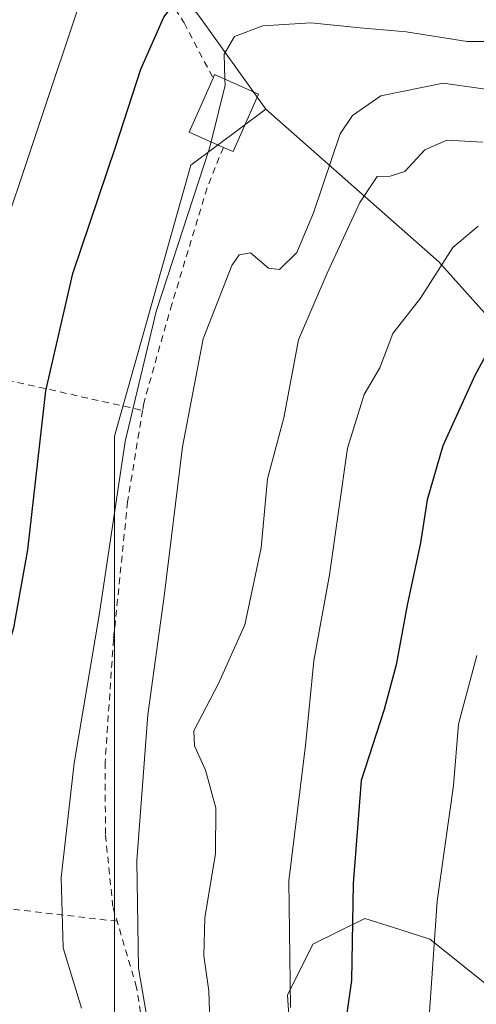
# Model space of a CAD drawing. Units: metres. Extents: x 606690 to 610114, y 4777850 to 4780217.
# Drawn here: x 608290 to 608360, y 4779428 to 4779577 of the extents above; entities that cross this region are included whole.
import ezdxf

# ---------------------------------------------------------------- set-up
doc = ezdxf.new("R2010")
doc.units = ezdxf.units.M
doc.header["$MEASUREMENT"] = 0
doc.linetypes.add('DGN Style 2', pattern=[1.6480167562047852, 0.988810053722871, -0.6592067024819142])
for name, color, linetype, lineweight in [('Alambrada', 7, 'DGN Style 2', 0), ('Arbolado forestal CxS', 92, 'Continuous', 0), ('Curva de nivel maestra', 30, 'Continuous', 30), ('Curva de nivel normal', 30, 'Continuous', 0), ('Edificación ligera Cxs', 1, 'Continuous', 0), ('Pastizal CxS', 92, 'Continuous', 0), ('Prado CxS', 92, 'Continuous', 0)]:
    doc.layers.add(name, color=color, linetype=linetype, lineweight=lineweight)

msp = doc.modelspace()

# ---------------------------------------------------------------- linework, layer by layer
at = {"layer": 'Alambrada', "color": 7, "linetype": 'DGN Style 2', "lineweight": 0, "extrusion": (-0.521468143232182, 0.1169400117594142, 0.8452195035869017), "elevation": 241842.2010523523, "flags": 128}
msp.add_lwpolyline([(-4796798.918361298, -382221.8707485866), (-4796798.918361299, -382181.3729598584)], dxfattribs=at)
at = {"layer": 'Alambrada', "color": 7, "linetype": 'DGN Style 2', "lineweight": 0, "extrusion": (-0.1681665358004766, -0.9847373652500622, 0.04485908734284117), "elevation": -4808782.257440097, "flags": 128}
msp.add_lwpolyline([(-204976.0550107985, 216077.3856216181), (-204949.6702273034, 216085.5610516236), (-204927.3231497552, 216112.2875565428)], dxfattribs=at)
at = {"layer": 'Alambrada', "color": 7, "linetype": 'DGN Style 2', "lineweight": 0}
for points in [[(608288.1001000004, 4779611.090100001, 141.881899999993), (608289.8800999997, 4779609.6801, 142.1587), (608298.3201000001, 4779602.1501, 151.1251999999949), (608307.8000999996, 4779588.190099999, 164.6674999999959), (608315.3901000004, 4779576.4101, 164.4931999999972), (608319.8000999996, 4779568.050100001, 159.8772000000026)], [(608321.3501000004, 4779557.5801, 159.0679999999993), (608318.8901000004, 4779551.4301, 158.7155999999959), (608313.5601000005, 4779533.870100001, 166.5461000000068), (608309.2801000001, 4779518.880100001, 165.519100000005), (608309.1101000002, 4779517.770099999, 164.642399999997)], [(608309.1101000002, 4779517.770099999, 164.642399999997), (608306.8501000004, 4779503.950099999, 166.6524000000063), (608304.7100999998, 4779483.140100001, 163.965400000001), (608303.4401000004, 4779464.550100001, 169.9477999999945), (608303.4901000002, 4779453.520099999, 164.3984000000055), (608304.6401000004, 4779442.520099999, 176.1824999999953), (608305.2600999996, 4779440.470100001, 177.1493000000046)], [(608310.1201, 4779418.5601, 175.1328999999969), (608308.2100999998, 4779430.470100001, 180.1273999999976), (608305.2600999996, 4779440.470100001, 177.1493000000046)]]:
    msp.add_polyline3d(points, dxfattribs=at)
at = {"layer": 'Arbolado forestal CxS', "color": 92, "linetype": 'Continuous', "lineweight": 0}
for points in [[(608374.7692999998, 4779517.1315, 180.748900000006), (608353.9722999996, 4779540.254899999, 169.5344999999943), (608327.7836999996, 4779563.3773, 157.1812999999966), (608317.4341000002, 4779577.798900001, 150.9484999999986), (608303.4848999997, 4779591.7479, 144.5197000000044), (608293.5856999997, 4779608.3969, 137.7700999999943), (608280.7988999998, 4779619.6435, 131.5359000000026), (608260.9029000001, 4779632.920100001, 119.4765999999945), (608260.6436999999, 4779631.780099999, 119.6392000000051), (608260.2147000004, 4779629.892899999, 119.8962999999931), (608260.0093, 4779628.9893, 120.0148000000045), (608258.4682999998, 4779622.458500001, 120.4070000000065), (608256.9483000003, 4779618.415300001, 120.5633999999991), (608254.4905000003, 4779611.816299999, 120.9024000000063), (608251.8025000002, 4779605.6413, 121.2599000000046), (608250.5415000003, 4779602.863700001, 121.5828000000038), (608239.4241000004, 4779606.365300001, 114.638300000006), (608226.0433, 4779610.8485, 110.2268999999942), (608217.9040999999, 4779613.2575, 108.4386999999988), (608227.6114999996, 4779629.437100001, 109.352899999998), (608252.7714999998, 4779659.172300001, 111.9084000000003), (608272.2578999996, 4779693.100099999, 112.4686999999976)], [(608327.7836999996, 4779563.3773, 157.1812999999966), (608353.9722999996, 4779540.254899999, 169.5344999999943), (608374.7692999998, 4779517.1315, 180.748900000006), (608393.1771, 4779491.411900001, 190.2179000000033), (608413.0630999999, 4779477.7097, 198.1762000000017), (608435.8225999996, 4779477.465700001, 205.0219999999972), (608439.5006999997, 4779484.6995, 204.7602000000043), (608447.3783, 4779500.192700001, 203.2219999999943), (608457.3935000002, 4779517.911499999, 202.1548000000039), (608463.3457000004, 4779542.9965, 199.8046000000031), (608473.7351000002, 4779562.736500001, 202.2063000000053), (608470.6180999996, 4779582.996099999, 199.2035000000033), (608469.0595000006, 4779614.1645, 196.1592999999993), (608467.5011, 4779639.099300001, 192.8813999999984), (608465.6738999998, 4779658.122099999, 189.9282999999996), (608501.3526999997, 4779659.098900001, 202.7758999999933), (608532.9543000003, 4779579.3597, 225.1684999999998), (608540.2270999998, 4779534.165300001, 236.0190000000002), (608545.5999999996, 4779494.042300001, 246.9400000000023), (608563.0824999996, 4779446.064300001, 261.1122999999934), (608566.0153999999, 4779438.016200001, 262.8451000000059)], [(608217.9040999999, 4779613.2575, 108.4386999999988), (608226.0433, 4779610.8485, 110.2268999999942), (608239.4241000004, 4779606.365300001, 114.638300000006), (608250.5415000003, 4779602.863700001, 121.5828000000038), (608251.8025000002, 4779605.6413, 121.2599000000046), (608254.4905000003, 4779611.816299999, 120.9024000000063), (608256.9483000003, 4779618.415300001, 120.5633999999991), (608258.4682999998, 4779622.458500001, 120.4070000000065), (608260.0093, 4779628.9893, 120.0148000000045), (608260.2147000004, 4779629.892899999, 119.8962999999931), (608260.6436999999, 4779631.780099999, 119.6392000000051), (608260.9029000001, 4779632.920100001, 119.4765999999945), (608280.7988999998, 4779619.6435, 131.5359000000026), (608293.5856999997, 4779608.3969, 137.7700999999943), (608303.4848999997, 4779591.7479, 144.5197000000044), (608317.4341000002, 4779577.798900001, 150.9484999999986), (608327.7836999996, 4779563.3773, 157.1812999999966)], [(608408.0614, 4779187.637900001, 205.2912999999971), (608338.2746000001, 4779171.682700001, 183.8438000000024), (608328.4883000003, 4779195.2543, 179.902900000001), (608337.1972000003, 4779216.511700001, 178.9109000000026), (608274.5818999996, 4779254.064300001, 157.0121000000072), (608271.1665000003, 4779261.001700001, 153.9974999999977), (608236.7547000004, 4779284.464500001, 138.751099999994), (608218.4304999998, 4779299.4573, 128.8671999999933), (608219.1665000003, 4779323.1317, 124.5728999999992), (608221.5462999997, 4779335.056500001, 126.9956999999995), (608230.8201000001, 4779336.975500001, 131.6211999999941), (608262.4506000001, 4779346.274700001, 146.046199999997), (608287.7313000001, 4779355.490499999, 155.8457999999955), (608298.9801000003, 4779364.069499999, 159.3350000000064), (608298.9801000003, 4779385.861300001, 157.2666000000027), (608305.0477, 4779420.403700001, 155.9366000000009), (608332.4406000003, 4779408.972899999, 169.5945000000065), (608331.0510999998, 4779429.317100001, 169.7461999999941), (608334.9030999999, 4779437.0211, 171.4845000000059), (608342.7991000004, 4779440.8731, 174.7838000000047), (608346.9633, 4779439.5667, 176.4643999999971), (608352.6218999998, 4779437.7917, 178.6147000000055), (608364.1770000001, 4779428.546900001, 183.7739000000001)], [(608305.0477, 4779420.403700001, 155.9366000000009), (608332.4406000003, 4779408.972899999, 169.5945000000065), (608331.0510999998, 4779429.317100001, 169.7461999999941), (608334.9030999999, 4779437.0211, 171.4845000000059), (608342.7991000004, 4779440.8731, 174.7838000000047), (608346.9633, 4779439.5667, 176.4643999999971), (608352.6218999998, 4779437.7917, 178.6147000000055), (608364.1770000001, 4779428.546900001, 183.7739000000001)]]:
    msp.add_polyline3d(points, dxfattribs=at)
at = {"layer": 'Curva de nivel maestra', "color": 30, "linetype": 'Continuous', "lineweight": 30, "flags": 128}
for points, elevation in [([(608291.3099999996, 4779421.7601), (608284.4000000004, 4779437.670100001), (608282.3099999996, 4779447.4101), (608282.6100000005, 4779455.860099999), (608283.9100000003, 4779464.8301), (608286.2800000003, 4779474.280099999), (608289.5999999996, 4779484.9001), (608291.7400000002, 4779496.670100001), (608294.4500000002, 4779520.7501), (608298.54, 4779538.4801), (608305.0300000003, 4779557.600099999), (608308.8700000001, 4779569.4101), (608312.3499999996, 4779577.280099999), (608316.2300000006, 4779582.340100001), (608319.6399999997, 4779584.540100001), (608326.3300000001, 4779585.960100001), (608332.0899999999, 4779584.380100001), (608335.1200000001, 4779584.170100001), (608338.6699999999, 4779584.8301), (608343.2199999997, 4779583.700099999), (608349.9800000006, 4779583.120100001), (608357.3499999996, 4779583.370100001), (608365.7000000002, 4779587.720100001)], 150), ([(608363.9900000002, 4779531.420100001), (608359.4400000004, 4779523.0801), (608354.5899999999, 4779512.420100001), (608352.2400000002, 4779504.2401), (608351.2000000002, 4779497.7601), (608349.2000000002, 4779488.3201), (608347.5199999996, 4779479.300100001), (608345.7300000006, 4779472.5101), (608342.25, 4779461.7601), (608341, 4779446.1801), (608340.7800000003, 4779431.540100001), (608339.6200000001, 4779423.4101)], 175)]:
    msp.add_lwpolyline(points, dxfattribs=dict(at, elevation=elevation))
at = {"layer": 'Curva de nivel normal', "color": 30, "linetype": 'Continuous', "lineweight": 0, "flags": 128}
for points, elevation in [([(608273.9600000001, 4779426.449999999), (608269.1799999997, 4779436.82), (608267.04, 4779444.82), (608267.1100000005, 4779455.439999999), (608268.7400000002, 4779466.02), (608272.5300000003, 4779477.350000001), (608277.2699999996, 4779487.9), (608279.5199999996, 4779494.970000001), (608281.0599999996, 4779506.75), (608282.1699999999, 4779522.27), (608286.6399999997, 4779540.789999999), (608299.8899999997, 4779580.390000001)], 145), ([(608366.9500000002, 4779573.600000001), (608358.3099999996, 4779573.609999999), (608349.0499999998, 4779575.039999999), (608342.0700000003, 4779575.67), (608334.5899999999, 4779576.430000001), (608327.3099999996, 4779575.970000001), (608323.04, 4779574.359999999), (608321.4699999997, 4779571.699999999), (608321.5835999995, 4779567.894200001)], 155), ([(608321.5835999995, 4779567.894200001), (608321.6100000005, 4779567.01), (608319.4907000001, 4779558.399900001)], 155), ([(608310.5499999998, 4779421.34), (608308.4800000006, 4779433.390000001), (608308.2599999999, 4779449.66), (608309.9299999997, 4779471.710000001), (608312.4100000003, 4779489.66), (608315.1699999999, 4779512.279999999), (608318.2800000003, 4779528.619999999), (608322.6600000003, 4779539.699999999), (608323.7300000006, 4779541.300000001), (608325.4400000004, 4779541.609999999), (608328.2000000002, 4779539.300000001), (608329.8700000001, 4779539.08), (608332.4600000001, 4779541.65), (608335.0099999999, 4779547.689999999), (608339.0599999996, 4779559.640000001), (608340.9100000003, 4779562.380000001), (608345.2199999997, 4779565.380000001), (608354.6399999997, 4779567.279999999), (608366.0599999996, 4779565.66)], 160), ([(608360.6399999997, 4779558.359999999), (608355.1900000004, 4779558.66), (608351.8499999996, 4779557.180000001), (608348.8600000005, 4779553.939999999), (608346.6399999997, 4779553.199999999), (608344.6399999997, 4779553.17), (608342.0099999999, 4779549.220000001), (608337.0599999996, 4779538.539999999), (608332.7400000002, 4779528.439999999), (608330.5199999996, 4779516.67), (608328.04, 4779507.42), (608327.0599999996, 4779496.99), (608324.6299999999, 4779485.34), (608320.6399999997, 4779476.460000001), (608316.9000000004, 4779469.27), (608316.9800000006, 4779467.029999999), (608318.6299999999, 4779463.359999999), (608320.2100000001, 4779457.66), (608320.1799999997, 4779450.720000001), (608318.54, 4779441.01), (608318.3899999997, 4779435.26), (608319.1600000003, 4779429.930000001), (608319.4400000004, 4779420.84)], 165), ([(608299.8799999999, 4779427.34), (608297.0800000001, 4779436.439999999), (608296.7800000003, 4779447.09), (608298.7699999996, 4779464.42), (608302.5899999999, 4779487.08), (608306.4800000006, 4779513.08), (608311.1600000003, 4779532.75), (608319.2199999997, 4779557.300000001), (608319.4907000001, 4779558.399900001)], 155), ([(608331.5, 4779427.430000001), (608331.2800000003, 4779446.58), (608333.7999999998, 4779467.050000001), (608335.0499999998, 4779479.890000001), (608337.4199999999, 4779492.880000001), (608340.1399999997, 4779512.039999999), (608342.6799999997, 4779520.17), (608345.0599999996, 4779524.210000001), (608347.0199999996, 4779529.42), (608351.2000000002, 4779534.75), (608356.1399999997, 4779542.42), (608359.9400000004, 4779545.630000001)], 170), ([(608362.3300000001, 4779307.380000001), (608359.3600000005, 4779315.83), (608357.5199999996, 4779323.99), (608356.8499999996, 4779329.65), (608352.4199999999, 4779341.550000001), (608353.1900000004, 4779349.180000001), (608352.8499999996, 4779359.300000001), (608354.2199999997, 4779377.619999999), (608354.2100000001, 4779389.680000001), (608352.9000000004, 4779401.130000001), (608352.7199999997, 4779415.859999999), (608352.4500000002, 4779424.57), (608353.7199999997, 4779443.5), (608356.2100000001, 4779461.039999999), (608357, 4779470.300000001), (608359.7699999996, 4779480.699999999)], 180)]:
    msp.add_lwpolyline(points, dxfattribs=dict(at, elevation=elevation))
at = {"layer": 'Edificación ligera Cxs', "color": 1, "linetype": 'Continuous', "lineweight": 0, "elevation": 160.3025999999954, "flags": 128}
msp.add_lwpolyline([(608326.6901000004, 4779565.640100001), (608322.8201000001, 4779556.9301), (608321.3501000004, 4779557.5801), (608316.1801000005, 4779559.860099999), (608319.8000999996, 4779568.050100001), (608320.0301000001, 4779568.5801)], close=True, dxfattribs=at)
at = {"layer": 'Edificación ligera Cxs', "color": 1, "linetype": 'Continuous', "lineweight": 0, "extrusion": (-0.5905360325216814, -0.1487276616896011, 0.7931880463937259), "elevation": -1069961.928549204, "flags": 128}
msp.add_lwpolyline([(-4486257.656830626, 1393879.212760323), (-4486261.130434581, 1393873.594155326), (-4486268.188332497, 1393880.541546611)], dxfattribs=at)
at = {"layer": 'Edificación ligera Cxs', "color": 1, "linetype": 'Continuous', "lineweight": 0, "extrusion": (-0.2103161306386657, -0.5548172433314464, 0.8049502790205582), "elevation": -2779597.543222708, "flags": 128}
msp.add_lwpolyline([(-1125343.631551537, 3771175.275551088), (-1125343.604348997, 3771175.992506582), (-1125336.334662529, 3771175.50998576)], dxfattribs=at)
at = {"layer": 'Edificación ligera Cxs', "color": 1, "linetype": 'Continuous', "lineweight": 0, "extrusion": (-0.4904382695940951, 0.2259016880283288, 0.8416880247832336), "elevation": 781499.940703723, "flags": 128}
msp.add_lwpolyline([(-4595682.860000885, -1217894.079340211), (-4595673.329818207, -1217893.926181891), (-4595673.30520434, -1217895.835567959)], dxfattribs=at)
at = {"layer": 'Pastizal CxS', "color": 92, "linetype": 'Continuous', "lineweight": 0}
for points in [[(608327.7836999996, 4779563.3773, 157.1812999999966), (608353.9722999996, 4779540.254899999, 169.5344999999943), (608374.7692999998, 4779517.1315, 180.748900000006), (608393.1771, 4779491.411900001, 190.2179000000033), (608413.0630999999, 4779477.7097, 198.1762000000017), (608435.8225999996, 4779477.465700001, 205.0219999999972), (608439.5006999997, 4779484.6995, 204.7602000000043), (608447.3783, 4779500.192700001, 203.2219999999943), (608457.3935000002, 4779517.911499999, 202.1548000000039), (608463.3457000004, 4779542.9965, 199.8046000000031), (608473.7351000002, 4779562.736500001, 202.2063000000053), (608470.6180999996, 4779582.996099999, 199.2035000000033), (608469.0595000006, 4779614.1645, 196.1592999999993), (608467.5011, 4779639.099300001, 192.8813999999984), (608465.6738999998, 4779658.122099999, 189.9282999999996), (608501.3526999997, 4779659.098900001, 202.7758999999933), (608532.9543000003, 4779579.3597, 225.1684999999998), (608540.2270999998, 4779534.165300001, 236.0190000000002), (608545.5999999996, 4779494.042300001, 246.9400000000023), (608563.0824999996, 4779446.064300001, 261.1122999999934), (608566.0153999999, 4779438.016200001, 262.8451000000059)], [(608364.1770000001, 4779428.546900001, 183.7739000000001), (608352.6218999998, 4779437.7917, 178.6147000000055), (608346.9633, 4779439.5667, 176.4643999999971), (608342.7991000004, 4779440.8731, 174.7838000000047), (608334.9030999999, 4779437.0211, 171.4845000000059), (608331.0510999998, 4779429.317100001, 169.7461999999941), (608332.4406000003, 4779408.972899999, 169.5945000000065), (608305.0477, 4779420.403700001, 155.9366000000009), (608304.8356999997, 4779424.807700001, 156.6965000000055), (608304.8353000004, 4779513.9025, 154.1953000000067), (608316.4140999997, 4779554.8895, 154.0681000000041), (608327.7836999996, 4779563.3773, 157.1812999999966), (608353.9722999996, 4779540.254899999, 169.5344999999943), (608374.7692999998, 4779517.1315, 180.748900000006)], [(608327.7836999996, 4779563.3773, 157.1812999999966), (608316.4140999997, 4779554.8895, 154.0681000000041), (608304.8353000004, 4779513.9025, 154.1953000000067), (608304.8356999997, 4779424.807700001, 156.6965000000055), (608305.0477, 4779420.403700001, 155.9366000000009)], [(608305.0477, 4779420.403700001, 155.9366000000009), (608332.4406000003, 4779408.972899999, 169.5945000000065), (608331.0510999998, 4779429.317100001, 169.7461999999941), (608334.9030999999, 4779437.0211, 171.4845000000059), (608342.7991000004, 4779440.8731, 174.7838000000047), (608346.9633, 4779439.5667, 176.4643999999971), (608352.6218999998, 4779437.7917, 178.6147000000055), (608364.1770000001, 4779428.546900001, 183.7739000000001)]]:
    msp.add_polyline3d(points, dxfattribs=at)
at = {"layer": 'Prado CxS', "color": 92, "linetype": 'Continuous', "lineweight": 0}
for points in [[(608154.4188999999, 4779534.894900001, 106.6975999999995), (608163.5680999998, 4779547.093699999, 106.8497000000061), (608186.4407000003, 4779579.115900001, 107.3583999999973), (608217.9040999999, 4779613.2575, 108.4386999999988), (608226.0433, 4779610.8485, 110.2268999999942), (608239.4241000004, 4779606.365300001, 114.638300000006), (608250.5415000003, 4779602.863700001, 121.5828000000038), (608251.8025000002, 4779605.6413, 121.2599000000046), (608254.4905000003, 4779611.816299999, 120.9024000000063), (608256.9483000003, 4779618.415300001, 120.5633999999991), (608258.4682999998, 4779622.458500001, 120.4070000000065), (608260.0093, 4779628.9893, 120.0148000000045), (608260.2147000004, 4779629.892899999, 119.8962999999931), (608260.6436999999, 4779631.780099999, 119.6392000000051), (608260.9029000001, 4779632.920100001, 119.4765999999945), (608280.7988999998, 4779619.6435, 131.5359000000026), (608293.5856999997, 4779608.3969, 137.7700999999943), (608303.4848999997, 4779591.7479, 144.5197000000044), (608317.4341000002, 4779577.798900001, 150.9484999999986), (608327.7836999996, 4779563.3773, 157.1812999999966), (608316.4140999997, 4779554.8895, 154.0681000000041), (608304.8353000004, 4779513.9025, 154.1953000000067), (608304.8356999997, 4779424.807700001, 156.6965000000055)], [(608217.9040999999, 4779613.2575, 108.4386999999988), (608226.0433, 4779610.8485, 110.2268999999942), (608239.4241000004, 4779606.365300001, 114.638300000006), (608250.5415000003, 4779602.863700001, 121.5828000000038), (608251.8025000002, 4779605.6413, 121.2599000000046), (608254.4905000003, 4779611.816299999, 120.9024000000063), (608256.9483000003, 4779618.415300001, 120.5633999999991), (608258.4682999998, 4779622.458500001, 120.4070000000065), (608260.0093, 4779628.9893, 120.0148000000045), (608260.2147000004, 4779629.892899999, 119.8962999999931), (608260.6436999999, 4779631.780099999, 119.6392000000051), (608260.9029000001, 4779632.920100001, 119.4765999999945), (608280.7988999998, 4779619.6435, 131.5359000000026), (608293.5856999997, 4779608.3969, 137.7700999999943), (608303.4848999997, 4779591.7479, 144.5197000000044), (608317.4341000002, 4779577.798900001, 150.9484999999986), (608327.7836999996, 4779563.3773, 157.1812999999966)], [(608327.7836999996, 4779563.3773, 157.1812999999966), (608316.4140999997, 4779554.8895, 154.0681000000041), (608304.8353000004, 4779513.9025, 154.1953000000067), (608304.8356999997, 4779424.807700001, 156.6965000000055), (608305.0477, 4779420.403700001, 155.9366000000009)]]:
    msp.add_polyline3d(points, dxfattribs=at)

doc.saveas('drawing.dxf')
